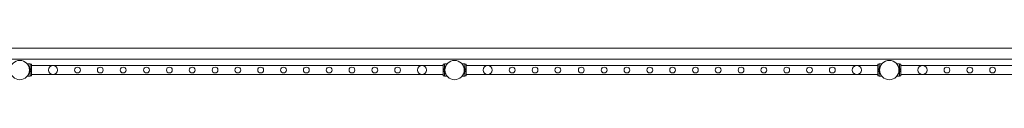
# Model space of a CAD drawing. Units: millimetres. Extents: x -6019 to 33114, y -22 to 25988.
# Drawn here: x 19044 to 23574, y 1289 to 1433 of the extents above; entities that cross this region are included whole.
import ezdxf

# ---------------------------------------------------------------- set-up
doc = ezdxf.new("R2010")
doc.units = ezdxf.units.MM
doc.header["$LTSCALE"] = 700

# ---------------------------------------------------------------- blocks, each defined once
blk = doc.blocks.new('8019761')
at = {"color": 0, "linetype": 'Continuous', "lineweight": 0}
for p, q in [((2535.7, -10621.1), (-12235.3, -10621.1)), ((2442.5, -10671.1), (-26964.5, -10671.1)), ((-9713.1, -10693.2), (-9725.4, -10693.2)), ((-9715.1, -10711.4), (-9716.5, -10711.4)), ((-9715.1, -10730.9), (-9716.5, -10730.9)), ((-9713.1, -10713.7), (-9716.1, -10713.7)), ((-9715.1, -10713.7), (-9716.1, -10713.7)), ((-9713.1, -10728.7), (-9716.1, -10728.7)), ((-9715.1, -10728.7), (-9716.1, -10728.7)), ((-9713.1, -10715.3), (-9715.8, -10715.3)), ((-9713.1, -10727), (-9715.8, -10727)), ((-9715.1, -10711.4), (-9715.1, -10711.5)), ((-9713.1, -10711.4), (-9715.1, -10711.4)), ((-9713.1, -10711.5), (-9715.1, -10711.5)), ((-9715.1, -10711.5), (-9715.1, -10713.8)), ((-9713.1, -10713.8), (-9715.1, -10713.8)), ((-9713.1, -10728.6), (-9715.1, -10728.6)), ((-9715.1, -10728.6), (-9715.1, -10730.9)), ((-9713.1, -10730.9), (-9715.1, -10730.9)), ((-9715.1, -10730.9), (-9715.1, -10730.9)), ((-9713.1, -10730.9), (-9715.1, -10730.9)), ((-9713.1, -10749.2), (-9713.1, -10693.2)), ((-9713.1, -10694.2), (-9707.1, -10694.2)), ((-9713.1, -10715.2), (-9707.1, -10715.2)), ((-9713.1, -10718.2), (-9707.1, -10718.2)), ((-9713.1, -10724.2), (-9707.1, -10724.2)), ((-9713.1, -10727.2), (-9707.1, -10727.2)), ((-9707.1, -10694.2), (-9707.1, -10748.2)), ((-9707.1, -10700.2), (-7813.1, -10700.2)), ((-7813.1, -10694.2), (-7813.1, -10748.2)), ((-7813.1, -10694.2), (-7807.1, -10694.2)), ((-7813.1, -10715.2), (-7807.1, -10715.2)), ((-7813.1, -10718.2), (-7807.1, -10718.2)), ((-7813.1, -10724.2), (-7807.1, -10724.2)), ((-7813.1, -10727.2), (-7807.1, -10727.2)), ((-7807.1, -10749.2), (-7807.1, -10693.2)), ((-7794.9, -10693.2), (-7807.1, -10693.2)), ((-7805.1, -10711.4), (-7807.1, -10711.4)), ((-7807.1, -10711.5), (-7805.1, -10711.5)), ((-7807.1, -10713.7), (-7804.2, -10713.7)), ((-7807.1, -10713.8), (-7805.1, -10713.8)), ((-7807.1, -10715.3), (-7804.4, -10715.3)), ((-7807.1, -10727), (-7804.4, -10727)), ((-7807.1, -10728.6), (-7805.1, -10728.6)), ((-7807.1, -10728.7), (-7804.2, -10728.7)), ((-7807.1, -10730.9), (-7805.1, -10730.9)), ((-7805.1, -10730.9), (-7807.1, -10730.9)), ((-7805.1, -10711.4), (-7805.1, -10711.5)), ((-7803.7, -10711.4), (-7805.1, -10711.4)), ((-7805.1, -10711.5), (-7805.1, -10713.8)), ((-7804.2, -10713.7), (-7805.1, -10713.7)), ((-7805.1, -10728.6), (-7805.1, -10730.9)), ((-7804.2, -10728.7), (-7805.1, -10728.7)), ((-7805.1, -10730.9), (-7805.1, -10730.9)), ((-7803.7, -10730.9), (-7805.1, -10730.9)), ((-7713.1, -10693.2), (-7725.4, -10693.2)), ((-7715.1, -10711.4), (-7716.5, -10711.4)), ((-7715.1, -10730.9), (-7716.5, -10730.9)), ((-7713.1, -10713.7), (-7716.1, -10713.7)), ((-7715.1, -10713.7), (-7716.1, -10713.7)), ((-7713.1, -10728.7), (-7716.1, -10728.7)), ((-7715.1, -10728.7), (-7716.1, -10728.7)), ((-7713.1, -10715.3), (-7715.8, -10715.3)), ((-7713.1, -10727), (-7715.8, -10727)), ((-7715.1, -10711.4), (-7715.1, -10711.5)), ((-7713.1, -10711.4), (-7715.1, -10711.4)), ((-7713.1, -10711.5), (-7715.1, -10711.5)), ((-7715.1, -10711.5), (-7715.1, -10713.8)), ((-7713.1, -10713.8), (-7715.1, -10713.8)), ((-7713.1, -10728.6), (-7715.1, -10728.6)), ((-7715.1, -10728.6), (-7715.1, -10730.9)), ((-7713.1, -10730.9), (-7715.1, -10730.9)), ((-7715.1, -10730.9), (-7715.1, -10730.9)), ((-7713.1, -10730.9), (-7715.1, -10730.9)), ((-7713.1, -10749.2), (-7713.1, -10693.2)), ((-7713.1, -10694.2), (-7707.1, -10694.2)), ((-7713.1, -10715.2), (-7707.1, -10715.2)), ((-7713.1, -10718.2), (-7707.1, -10718.2)), ((-7713.1, -10724.2), (-7707.1, -10724.2)), ((-7713.1, -10727.2), (-7707.1, -10727.2)), ((-7707.1, -10694.2), (-7707.1, -10748.2)), ((-7707.1, -10700.2), (-5813.1, -10700.2)), ((-5813.1, -10694.2), (-5813.1, -10748.2)), ((-5813.1, -10694.2), (-5807.1, -10694.2)), ((-5813.1, -10715.2), (-5807.1, -10715.2)), ((-5813.1, -10718.2), (-5807.1, -10718.2)), ((-5813.1, -10724.2), (-5807.1, -10724.2)), ((-5813.1, -10727.2), (-5807.1, -10727.2)), ((-5807.1, -10749.2), (-5807.1, -10693.2)), ((-5794.9, -10693.2), (-5807.1, -10693.2)), ((-5805.1, -10711.4), (-5807.1, -10711.4)), ((-5807.1, -10711.5), (-5805.1, -10711.5)), ((-5807.1, -10713.7), (-5804.2, -10713.7)), ((-5807.1, -10713.8), (-5805.1, -10713.8)), ((-5807.1, -10715.3), (-5804.4, -10715.3)), ((-5807.1, -10727), (-5804.4, -10727)), ((-5807.1, -10728.6), (-5805.1, -10728.6)), ((-5807.1, -10728.7), (-5804.2, -10728.7)), ((-5807.1, -10730.9), (-5805.1, -10730.9)), ((-5805.1, -10730.9), (-5807.1, -10730.9)), ((-5805.1, -10711.4), (-5805.1, -10711.5)), ((-5803.7, -10711.4), (-5805.1, -10711.4)), ((-5805.1, -10711.5), (-5805.1, -10713.8)), ((-5804.2, -10713.7), (-5805.1, -10713.7)), ((-5805.1, -10728.6), (-5805.1, -10730.9)), ((-5804.2, -10728.7), (-5805.1, -10728.7)), ((-5805.1, -10730.9), (-5805.1, -10730.9)), ((-5803.7, -10730.9), (-5805.1, -10730.9)), ((-5713.1, -10693.2), (-5725.4, -10693.2)), ((-5715.1, -10711.4), (-5716.5, -10711.4)), ((-5715.1, -10730.9), (-5716.5, -10730.9)), ((-5713.1, -10713.7), (-5716.1, -10713.7)), ((-5715.1, -10713.7), (-5716.1, -10713.7)), ((-5713.1, -10728.7), (-5716.1, -10728.7)), ((-5715.1, -10728.7), (-5716.1, -10728.7)), ((-5713.1, -10715.3), (-5715.8, -10715.3)), ((-5713.1, -10727), (-5715.8, -10727)), ((-5715.1, -10711.4), (-5715.1, -10711.5)), ((-5713.1, -10711.4), (-5715.1, -10711.4)), ((-5713.1, -10711.5), (-5715.1, -10711.5)), ((-5715.1, -10711.5), (-5715.1, -10713.8)), ((-5713.1, -10713.8), (-5715.1, -10713.8)), ((-5713.1, -10728.6), (-5715.1, -10728.6)), ((-5715.1, -10728.6), (-5715.1, -10730.9)), ((-5713.1, -10730.9), (-5715.1, -10730.9)), ((-5715.1, -10730.9), (-5715.1, -10730.9)), ((-5713.1, -10730.9), (-5715.1, -10730.9)), ((-5713.1, -10749.2), (-5713.1, -10693.2)), ((-5713.1, -10694.2), (-5707.1, -10694.2)), ((-5713.1, -10715.2), (-5707.1, -10715.2)), ((-5713.1, -10718.2), (-5707.1, -10718.2)), ((-5713.1, -10724.2), (-5707.1, -10724.2)), ((-5713.1, -10727.2), (-5707.1, -10727.2)), ((-5707.1, -10694.2), (-5707.1, -10748.2)), ((-5707.1, -10700.2), (-3813.1, -10700.2)), ((-9713.1, -10749.2), (-9725.4, -10749.2)), ((-9713.1, -10748.2), (-9707.1, -10748.2)), ((-9707.1, -10742.2), (-7813.1, -10742.2)), ((-7813.1, -10748.2), (-7807.1, -10748.2)), ((-7794.9, -10749.2), (-7807.1, -10749.2)), ((-7713.1, -10749.2), (-7725.4, -10749.2)), ((-7713.1, -10748.2), (-7707.1, -10748.2)), ((-7707.1, -10742.2), (-5813.1, -10742.2)), ((-5813.1, -10748.2), (-5807.1, -10748.2)), ((-5794.9, -10749.2), (-5807.1, -10749.2)), ((-5713.1, -10749.2), (-5725.4, -10749.2)), ((-5713.1, -10748.2), (-5707.1, -10748.2)), ((-5707.1, -10742.2), (-3813.1, -10742.2))]:
    blk.add_line(p, q, dxfattribs=at)
for centre, radius in [((-9760.3, -10721.2), 44.4), ((-7760.3, -10721.2), 44.4), ((-5760.3, -10721.2), 44.4), ((-9607.6, -10721.2), 21), ((-9495.1, -10721.2), 13.4), ((-9390.1, -10721.2), 13.4), ((-9285.1, -10721.2), 13.4), ((-9177.3, -10721.2), 13.4), ((-9072.3, -10721.2), 13.4), ((-8967.3, -10721.2), 13.4), ((-8862.3, -10721.2), 13.4), ((-8757.3, -10721.2), 13.4), ((-8652.3, -10721.2), 13.4), ((-8547.3, -10721.2), 13.4), ((-8442.3, -10721.2), 13.4), ((-8337.3, -10721.2), 13.4), ((-8232.3, -10721.2), 13.4), ((-8127.3, -10721.2), 13.4), ((-8022.3, -10721.2), 13.4), ((-7909.8, -10721.2), 21), ((-7607.6, -10721.2), 21), ((-7495.1, -10721.2), 13.4), ((-7390.1, -10721.2), 13.4), ((-7285.1, -10721.2), 13.4), ((-7177.3, -10721.2), 13.4), ((-7072.3, -10721.2), 13.4), ((-6967.3, -10721.2), 13.4), ((-6862.3, -10721.2), 13.4), ((-6757.3, -10721.2), 13.4), ((-6652.3, -10721.2), 13.4), ((-6547.3, -10721.2), 13.4), ((-6442.3, -10721.2), 13.4), ((-6337.3, -10721.2), 13.4), ((-6232.3, -10721.2), 13.4), ((-6127.3, -10721.2), 13.4), ((-6022.3, -10721.2), 13.4), ((-5909.8, -10721.2), 21), ((-5607.6, -10721.2), 21), ((-5495.1, -10721.2), 13.4), ((-5390.1, -10721.2), 13.4), ((-5285.1, -10721.2), 13.4)]:
    blk.add_circle(centre, radius, dxfattribs=at)
for points in [[(-9725.4, -10693.2), (-9725.4, -10693.2), (-9725.3, -10693.2), (-9725.2, -10693.4), (-9725.1, -10693.5), (-9724.8, -10693.9), (-9724.6, -10694.1), (-9724.2, -10694.7), (-9723.9, -10695), (-9723.2, -10696.1), (-9722.6, -10697), (-9721.6, -10698.5), (-9721.3, -10699), (-9720.7, -10700.2), (-9720.4, -10700.8), (-9719.8, -10702), (-9719.5, -10702.6), (-9718.9, -10704), (-9718.6, -10704.7), (-9718, -10706.2), (-9717.7, -10707), (-9717.2, -10708.6), (-9717, -10709.5), (-9716.6, -10711.2), (-9716.4, -10712.1), (-9716, -10713.9), (-9715.9, -10714.8), (-9715.7, -10716.6), (-9715.6, -10717.5), (-9715.5, -10719.4), (-9715.4, -10720.3), (-9715.4, -10722.1), (-9715.5, -10723), (-9715.6, -10724.8), (-9715.7, -10725.8), (-9715.9, -10727.6), (-9716, -10728.5), (-9716.4, -10730.3), (-9716.6, -10731.2), (-9717, -10732.9), (-9717.2, -10733.7), (-9717.7, -10735.4), (-9718, -10736.1), (-9718.6, -10737.7), (-9718.9, -10738.4), (-9719.5, -10739.7), (-9719.8, -10740.4), (-9720.4, -10741.6), (-9720.7, -10742.2), (-9721.3, -10743.3), (-9721.6, -10743.9), (-9722.6, -10745.4), (-9723.2, -10746.3), (-9723.9, -10747.4), (-9724.2, -10747.7), (-9724.6, -10748.2), (-9724.8, -10748.4), (-9725.1, -10748.8), (-9725.2, -10749), (-9725.3, -10749.1), (-9725.4, -10749.2), (-9725.4, -10749.2)], [(-7794.9, -10693.2), (-7794.9, -10693.2), (-7794.9, -10693.2), (-7795.1, -10693.4), (-7795.2, -10693.5), (-7795.5, -10693.9), (-7795.7, -10694.1), (-7796.1, -10694.7), (-7796.3, -10695), (-7797.1, -10696.1), (-7797.7, -10697), (-7798.6, -10698.5), (-7798.9, -10699), (-7799.6, -10700.2), (-7799.9, -10700.8), (-7800.5, -10702), (-7800.8, -10702.6), (-7801.4, -10704), (-7801.7, -10704.7), (-7802.2, -10706.2), (-7802.5, -10707), (-7803, -10708.6), (-7803.3, -10709.5), (-7803.7, -10711.2), (-7803.9, -10712.1), (-7804.2, -10713.9), (-7804.4, -10714.8), (-7804.6, -10716.6), (-7804.7, -10717.5), (-7804.8, -10719.4), (-7804.8, -10720.3), (-7804.8, -10722.1), (-7804.8, -10723), (-7804.7, -10724.8), (-7804.6, -10725.8), (-7804.4, -10727.6), (-7804.2, -10728.5), (-7803.9, -10730.3), (-7803.7, -10731.2), (-7803.3, -10732.9), (-7803, -10733.7), (-7802.5, -10735.4), (-7802.2, -10736.1), (-7801.7, -10737.7), (-7801.4, -10738.4), (-7800.8, -10739.7), (-7800.5, -10740.4), (-7799.9, -10741.6), (-7799.6, -10742.2), (-7798.9, -10743.3), (-7798.6, -10743.9), (-7797.7, -10745.4), (-7797.1, -10746.3), (-7796.3, -10747.4), (-7796.1, -10747.7), (-7795.7, -10748.2), (-7795.5, -10748.4), (-7795.2, -10748.8), (-7795.1, -10749), (-7794.9, -10749.1), (-7794.9, -10749.2), (-7794.9, -10749.2)], [(-7725.4, -10693.2), (-7725.4, -10693.2), (-7725.3, -10693.2), (-7725.2, -10693.4), (-7725.1, -10693.5), (-7724.8, -10693.9), (-7724.6, -10694.1), (-7724.2, -10694.7), (-7723.9, -10695), (-7723.2, -10696.1), (-7722.6, -10697), (-7721.6, -10698.5), (-7721.3, -10699), (-7720.7, -10700.2), (-7720.4, -10700.8), (-7719.8, -10702), (-7719.5, -10702.6), (-7718.9, -10704), (-7718.6, -10704.7), (-7718, -10706.2), (-7717.7, -10707), (-7717.2, -10708.6), (-7717, -10709.5), (-7716.6, -10711.2), (-7716.4, -10712.1), (-7716, -10713.9), (-7715.9, -10714.8), (-7715.7, -10716.6), (-7715.6, -10717.5), (-7715.5, -10719.4), (-7715.4, -10720.3), (-7715.4, -10722.1), (-7715.5, -10723), (-7715.6, -10724.8), (-7715.7, -10725.8), (-7715.9, -10727.6), (-7716, -10728.5), (-7716.4, -10730.3), (-7716.6, -10731.2), (-7717, -10732.9), (-7717.2, -10733.7), (-7717.7, -10735.4), (-7718, -10736.1), (-7718.6, -10737.7), (-7718.9, -10738.4), (-7719.5, -10739.7), (-7719.8, -10740.4), (-7720.4, -10741.6), (-7720.7, -10742.2), (-7721.3, -10743.3), (-7721.6, -10743.9), (-7722.6, -10745.4), (-7723.2, -10746.3), (-7723.9, -10747.4), (-7724.2, -10747.7), (-7724.6, -10748.2), (-7724.8, -10748.4), (-7725.1, -10748.8), (-7725.2, -10749), (-7725.3, -10749.1), (-7725.4, -10749.2), (-7725.4, -10749.2)], [(-5794.9, -10693.2), (-5794.9, -10693.2), (-5794.9, -10693.2), (-5795.1, -10693.4), (-5795.2, -10693.5), (-5795.5, -10693.9), (-5795.7, -10694.1), (-5796.1, -10694.7), (-5796.3, -10695), (-5797.1, -10696.1), (-5797.7, -10697), (-5798.6, -10698.5), (-5798.9, -10699), (-5799.6, -10700.2), (-5799.9, -10700.8), (-5800.5, -10702), (-5800.8, -10702.6), (-5801.4, -10704), (-5801.7, -10704.7), (-5802.2, -10706.2), (-5802.5, -10707), (-5803, -10708.6), (-5803.3, -10709.5), (-5803.7, -10711.2), (-5803.9, -10712.1), (-5804.2, -10713.9), (-5804.4, -10714.8), (-5804.6, -10716.6), (-5804.7, -10717.5), (-5804.8, -10719.4), (-5804.8, -10720.3), (-5804.8, -10722.1), (-5804.8, -10723), (-5804.7, -10724.8), (-5804.6, -10725.8), (-5804.4, -10727.6), (-5804.2, -10728.5), (-5803.9, -10730.3), (-5803.7, -10731.2), (-5803.3, -10732.9), (-5803, -10733.7), (-5802.5, -10735.4), (-5802.2, -10736.1), (-5801.7, -10737.7), (-5801.4, -10738.4), (-5800.8, -10739.7), (-5800.5, -10740.4), (-5799.9, -10741.6), (-5799.6, -10742.2), (-5798.9, -10743.3), (-5798.6, -10743.9), (-5797.7, -10745.4), (-5797.1, -10746.3), (-5796.3, -10747.4), (-5796.1, -10747.7), (-5795.7, -10748.2), (-5795.5, -10748.4), (-5795.2, -10748.8), (-5795.1, -10749), (-5794.9, -10749.1), (-5794.9, -10749.2), (-5794.9, -10749.2)], [(-5725.4, -10693.2), (-5725.4, -10693.2), (-5725.3, -10693.2), (-5725.2, -10693.4), (-5725.1, -10693.5), (-5724.8, -10693.9), (-5724.6, -10694.1), (-5724.2, -10694.7), (-5723.9, -10695), (-5723.2, -10696.1), (-5722.6, -10697), (-5721.6, -10698.5), (-5721.3, -10699), (-5720.7, -10700.2), (-5720.4, -10700.8), (-5719.8, -10702), (-5719.5, -10702.6), (-5718.9, -10704), (-5718.6, -10704.7), (-5718, -10706.2), (-5717.7, -10707), (-5717.2, -10708.6), (-5717, -10709.5), (-5716.6, -10711.2), (-5716.4, -10712.1), (-5716, -10713.9), (-5715.9, -10714.8), (-5715.7, -10716.6), (-5715.6, -10717.5), (-5715.5, -10719.4), (-5715.4, -10720.3), (-5715.4, -10722.1), (-5715.5, -10723), (-5715.6, -10724.8), (-5715.7, -10725.8), (-5715.9, -10727.6), (-5716, -10728.5), (-5716.4, -10730.3), (-5716.6, -10731.2), (-5717, -10732.9), (-5717.2, -10733.7), (-5717.7, -10735.4), (-5718, -10736.1), (-5718.6, -10737.7), (-5718.9, -10738.4), (-5719.5, -10739.7), (-5719.8, -10740.4), (-5720.4, -10741.6), (-5720.7, -10742.2), (-5721.3, -10743.3), (-5721.6, -10743.9), (-5722.6, -10745.4), (-5723.2, -10746.3), (-5723.9, -10747.4), (-5724.2, -10747.7), (-5724.6, -10748.2), (-5724.8, -10748.4), (-5725.1, -10748.8), (-5725.2, -10749), (-5725.3, -10749.1), (-5725.4, -10749.2), (-5725.4, -10749.2)]]:
    blk.add_open_spline(points, degree=3, knots=[0, 0, 0, 0, 2.742527, 2.742527, 5.485053, 5.485053, 8.22758, 8.22758, 10.970107, 10.970107, 16.45516, 16.45516, 19.197686, 19.197686, 21.940213, 21.940213, 24.660194, 24.660194, 27.380174, 27.380174, 30.100155, 30.100155, 32.820135, 32.820135, 35.540116, 35.540116, 38.260096, 38.260096, 40.980077, 40.980077, 43.700057, 43.700057, 46.420038, 46.420038, 49.140018, 49.140018, 51.859999, 51.859999, 54.579979, 54.579979, 57.29996, 57.29996, 60.01994, 60.01994, 62.739921, 62.739921, 65.459901, 65.459901, 68.202428, 68.202428, 70.944955, 70.944955, 76.430008, 76.430008, 79.172535, 79.172535, 81.915061, 81.915061, 84.657588, 84.657588, 87.400114, 87.400114, 87.400114, 87.400114], dxfattribs=at)

msp = doc.modelspace()

# ---------------------------------------------------------------- block references
msp.add_blockref('8019761', (28804.71913, 12054.52427))

doc.saveas('drawing.dxf')
